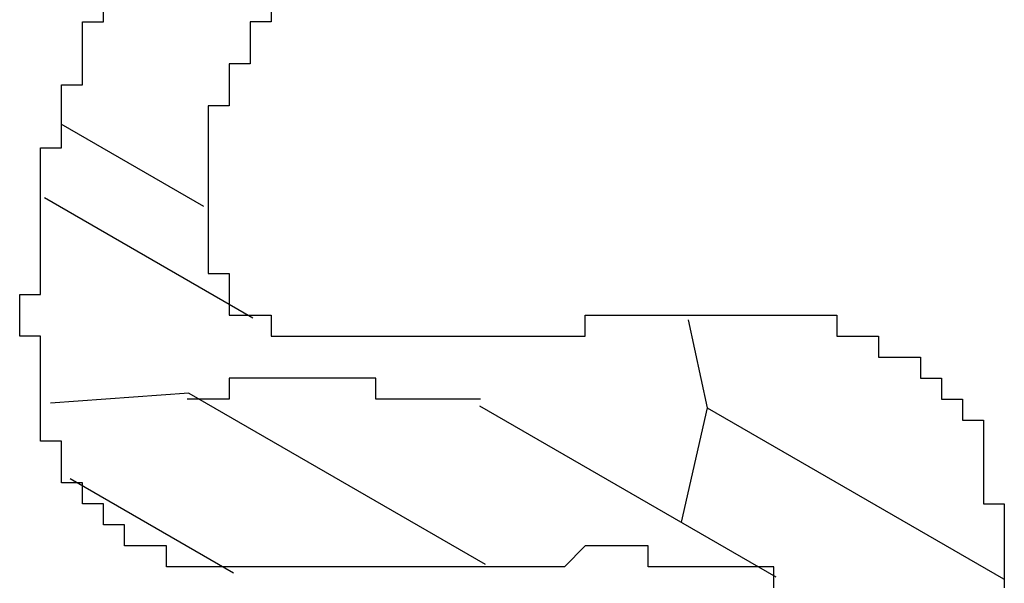
# Model space of a CAD drawing. Extents: x 1222 to 2663, y 507 to 1453.
# Drawn here: x 2336 to 2337, y 1196 to 1196 of the extents above; entities that cross this region are included whole.
import ezdxf

# ---------------------------------------------------------------- set-up
doc = ezdxf.new("R2010")
doc.units = 0
doc.layers.add('KÖRPER', color=7, linetype='CONTINUOUS')

msp = doc.modelspace()

# ---------------------------------------------------------------- linework, layer by layer
at = {"layer": 'KÖRPER'}
for p, q in [((2336.19965, 1195.88143), (2336.2678, 1195.84209)), ((2336.19183, 1195.84627), (2336.2913, 1195.78884)), ((2336.49907, 1195.78779), (2336.50824, 1195.7459)), ((2336.26071, 1195.75289), (2336.19478, 1195.74813)), ((2336.26071, 1195.75289), (2336.40212, 1195.67126)), ((2336.39954, 1195.74683), (2336.54094, 1195.6652)), ((2336.50824, 1195.7459), (2336.49573, 1195.6913)), ((2336.50824, 1195.7459), (2336.64964, 1195.66427)), ((2336.20405, 1195.71219), (2336.28206, 1195.66716))]:
    msp.add_line(p, q, dxfattribs=at)
for points in [[(2336.18, 1195.79, 0), (2336.18, 1195.79, 0), (2336.18, 1195.79, 0), (2336.18, 1195.8, 0), (2336.18, 1195.8, 0), (2336.18, 1195.8, 0), (2336.18, 1195.8, 0), (2336.19, 1195.8, 0), (2336.19, 1195.81, 0), (2336.19, 1195.81, 0), (2336.19, 1195.81, 0), (2336.19, 1195.81, 0), (2336.19, 1195.81, 0), (2336.19, 1195.81, 0), (2336.19, 1195.82, 0), (2336.19, 1195.82, 0), (2336.19, 1195.82, 0), (2336.19, 1195.82, 0), (2336.19, 1195.82, 0), (2336.19, 1195.83, 0), (2336.19, 1195.83, 0), (2336.19, 1195.83, 0), (2336.19, 1195.83, 0), (2336.19, 1195.83, 0), (2336.19, 1195.84, 0), (2336.19, 1195.84, 0), (2336.19, 1195.84, 0), (2336.19, 1195.84, 0), (2336.19, 1195.84, 0), (2336.19, 1195.85, 0), (2336.19, 1195.85, 0), (2336.19, 1195.85, 0), (2336.19, 1195.85, 0), (2336.19, 1195.85, 0), (2336.19, 1195.86, 0), (2336.19, 1195.86, 0), (2336.19, 1195.86, 0), (2336.19, 1195.86, 0), (2336.19, 1195.86, 0), (2336.19, 1195.87, 0), (2336.19, 1195.87, 0), (2336.19, 1195.87, 0), (2336.2, 1195.87, 0), (2336.2, 1195.87, 0), (2336.2, 1195.87, 0), (2336.2, 1195.88, 0), (2336.2, 1195.88, 0), (2336.2, 1195.88, 0), (2336.2, 1195.88, 0), (2336.2, 1195.88, 0), (2336.2, 1195.89, 0), (2336.2, 1195.89, 0), (2336.2, 1195.89, 0), (2336.2, 1195.89, 0), (2336.2, 1195.9, 0), (2336.2, 1195.9, 0), (2336.2, 1195.9, 0), (2336.2, 1195.9, 0), (2336.21, 1195.9, 0), (2336.21, 1195.91, 0), (2336.21, 1195.91, 0), (2336.21, 1195.91, 0), (2336.21, 1195.91, 0), (2336.21, 1195.91, 0), (2336.21, 1195.92, 0), (2336.21, 1195.92, 0), (2336.21, 1195.92, 0), (2336.21, 1195.92, 0), (2336.21, 1195.92, 0), (2336.21, 1195.93, 0), (2336.22, 1195.93, 0), (2336.22, 1195.93, 0), (2336.22, 1195.93, 0), (2336.22, 1195.93, 0), (2336.22, 1195.94, 0)], [(2336.3, 1195.94, 0), (2336.3, 1195.93, 0), (2336.3, 1195.93, 0), (2336.3, 1195.93, 0), (2336.3, 1195.93, 0), (2336.3, 1195.93, 0), (2336.3, 1195.93, 0), (2336.29, 1195.93, 0), (2336.29, 1195.93, 0), (2336.29, 1195.93, 0), (2336.29, 1195.93, 0), (2336.29, 1195.93, 0), (2336.29, 1195.93, 0), (2336.29, 1195.93, 0), (2336.29, 1195.93, 0), (2336.29, 1195.93, 0), (2336.29, 1195.92, 0), (2336.29, 1195.92, 0), (2336.29, 1195.92, 0), (2336.29, 1195.92, 0), (2336.29, 1195.92, 0), (2336.29, 1195.92, 0), (2336.29, 1195.92, 0), (2336.29, 1195.92, 0), (2336.29, 1195.92, 0), (2336.29, 1195.92, 0), (2336.29, 1195.92, 0), (2336.29, 1195.92, 0), (2336.29, 1195.92, 0), (2336.29, 1195.92, 0), (2336.29, 1195.92, 0), (2336.29, 1195.92, 0), (2336.29, 1195.91, 0), (2336.29, 1195.91, 0), (2336.29, 1195.91, 0), (2336.29, 1195.91, 0), (2336.28, 1195.91, 0), (2336.28, 1195.91, 0), (2336.28, 1195.91, 0), (2336.28, 1195.91, 0), (2336.28, 1195.91, 0), (2336.28, 1195.91, 0), (2336.28, 1195.91, 0), (2336.28, 1195.91, 0), (2336.28, 1195.91, 0), (2336.28, 1195.91, 0), (2336.28, 1195.91, 0), (2336.28, 1195.91, 0), (2336.28, 1195.9, 0), (2336.28, 1195.9, 0), (2336.28, 1195.9, 0), (2336.28, 1195.9, 0), (2336.28, 1195.9, 0), (2336.28, 1195.9, 0), (2336.28, 1195.9, 0), (2336.28, 1195.9, 0), (2336.28, 1195.9, 0), (2336.28, 1195.9, 0), (2336.28, 1195.9, 0), (2336.28, 1195.9, 0), (2336.28, 1195.9, 0), (2336.28, 1195.9, 0), (2336.28, 1195.9, 0), (2336.28, 1195.89, 0), (2336.28, 1195.89, 0), (2336.28, 1195.89, 0), (2336.28, 1195.89, 0), (2336.28, 1195.89, 0), (2336.28, 1195.89, 0), (2336.28, 1195.89, 0), (2336.28, 1195.89, 0), (2336.28, 1195.89, 0), (2336.28, 1195.89, 0), (2336.28, 1195.89, 0), (2336.27, 1195.89, 0), (2336.27, 1195.89, 0), (2336.27, 1195.89, 0), (2336.27, 1195.89, 0), (2336.27, 1195.89, 0), (2336.27, 1195.88, 0), (2336.27, 1195.88, 0), (2336.27, 1195.88, 0), (2336.27, 1195.88, 0), (2336.27, 1195.88, 0), (2336.27, 1195.88, 0), (2336.27, 1195.88, 0), (2336.27, 1195.88, 0), (2336.27, 1195.88, 0), (2336.27, 1195.88, 0), (2336.27, 1195.88, 0), (2336.27, 1195.88, 0), (2336.27, 1195.88, 0), (2336.27, 1195.88, 0), (2336.27, 1195.88, 0), (2336.27, 1195.88, 0), (2336.27, 1195.87, 0), (2336.27, 1195.87, 0), (2336.27, 1195.87, 0), (2336.27, 1195.87, 0), (2336.27, 1195.87, 0), (2336.27, 1195.87, 0), (2336.27, 1195.87, 0), (2336.27, 1195.87, 0), (2336.27, 1195.87, 0), (2336.27, 1195.87, 0), (2336.27, 1195.87, 0), (2336.27, 1195.87, 0), (2336.27, 1195.87, 0), (2336.27, 1195.87, 0), (2336.27, 1195.87, 0), (2336.27, 1195.87, 0), (2336.27, 1195.86, 0), (2336.27, 1195.86, 0), (2336.27, 1195.86, 0), (2336.27, 1195.86, 0), (2336.27, 1195.86, 0), (2336.27, 1195.86, 0), (2336.27, 1195.86, 0), (2336.27, 1195.86, 0), (2336.27, 1195.86, 0), (2336.27, 1195.86, 0), (2336.27, 1195.86, 0), (2336.27, 1195.86, 0), (2336.27, 1195.86, 0), (2336.27, 1195.86, 0), (2336.27, 1195.86, 0), (2336.27, 1195.86, 0), (2336.27, 1195.85, 0), (2336.27, 1195.85, 0), (2336.27, 1195.85, 0), (2336.27, 1195.85, 0), (2336.27, 1195.85, 0), (2336.27, 1195.85, 0), (2336.27, 1195.85, 0), (2336.27, 1195.85, 0), (2336.27, 1195.85, 0), (2336.27, 1195.85, 0), (2336.27, 1195.85, 0), (2336.27, 1195.85, 0), (2336.27, 1195.85, 0), (2336.27, 1195.85, 0), (2336.27, 1195.85, 0), (2336.27, 1195.85, 0), (2336.27, 1195.84, 0), (2336.27, 1195.84, 0), (2336.27, 1195.84, 0), (2336.27, 1195.84, 0), (2336.27, 1195.84, 0)], [(2336.27, 1195.84, 0), (2336.27, 1195.84, 0), (2336.27, 1195.84, 0), (2336.27, 1195.84, 0), (2336.27, 1195.84, 0), (2336.27, 1195.84, 0), (2336.27, 1195.84, 0), (2336.27, 1195.84, 0), (2336.27, 1195.84, 0), (2336.27, 1195.84, 0), (2336.27, 1195.84, 0), (2336.27, 1195.83, 0), (2336.27, 1195.83, 0), (2336.27, 1195.83, 0), (2336.27, 1195.83, 0), (2336.27, 1195.83, 0), (2336.27, 1195.83, 0), (2336.27, 1195.83, 0), (2336.27, 1195.83, 0), (2336.27, 1195.83, 0), (2336.27, 1195.83, 0), (2336.27, 1195.83, 0), (2336.27, 1195.83, 0), (2336.27, 1195.83, 0), (2336.27, 1195.83, 0), (2336.27, 1195.83, 0), (2336.27, 1195.83, 0), (2336.27, 1195.82, 0), (2336.27, 1195.82, 0), (2336.27, 1195.82, 0), (2336.27, 1195.82, 0), (2336.27, 1195.82, 0), (2336.27, 1195.82, 0), (2336.27, 1195.82, 0), (2336.27, 1195.82, 0), (2336.27, 1195.82, 0), (2336.27, 1195.82, 0), (2336.27, 1195.82, 0), (2336.27, 1195.82, 0), (2336.27, 1195.82, 0), (2336.27, 1195.82, 0), (2336.27, 1195.82, 0), (2336.27, 1195.82, 0), (2336.27, 1195.81, 0), (2336.27, 1195.81, 0), (2336.27, 1195.81, 0), (2336.27, 1195.81, 0), (2336.27, 1195.81, 0), (2336.27, 1195.81, 0), (2336.27, 1195.81, 0), (2336.27, 1195.81, 0), (2336.27, 1195.81, 0), (2336.27, 1195.81, 0), (2336.27, 1195.81, 0), (2336.27, 1195.81, 0), (2336.27, 1195.81, 0), (2336.27, 1195.81, 0), (2336.27, 1195.81, 0), (2336.27, 1195.81, 0), (2336.27, 1195.81, 0), (2336.28, 1195.81, 0), (2336.28, 1195.81, 0), (2336.28, 1195.8, 0), (2336.28, 1195.8, 0), (2336.28, 1195.8, 0), (2336.28, 1195.8, 0), (2336.28, 1195.8, 0), (2336.28, 1195.8, 0), (2336.28, 1195.8, 0), (2336.28, 1195.8, 0), (2336.28, 1195.8, 0), (2336.28, 1195.8, 0), (2336.28, 1195.8, 0), (2336.28, 1195.8, 0), (2336.28, 1195.8, 0), (2336.28, 1195.8, 0), (2336.28, 1195.8, 0), (2336.28, 1195.8, 0), (2336.28, 1195.8, 0), (2336.28, 1195.8, 0), (2336.28, 1195.8, 0), (2336.28, 1195.8, 0), (2336.28, 1195.8, 0), (2336.28, 1195.8, 0), (2336.28, 1195.8, 0), (2336.28, 1195.8, 0), (2336.28, 1195.8, 0), (2336.28, 1195.79, 0), (2336.28, 1195.79, 0), (2336.28, 1195.79, 0), (2336.28, 1195.79, 0), (2336.29, 1195.79, 0), (2336.29, 1195.79, 0), (2336.29, 1195.79, 0), (2336.29, 1195.79, 0), (2336.29, 1195.79, 0), (2336.29, 1195.79, 0), (2336.29, 1195.79, 0), (2336.29, 1195.79, 0), (2336.29, 1195.79, 0), (2336.29, 1195.79, 0), (2336.29, 1195.79, 0), (2336.29, 1195.79, 0), (2336.29, 1195.79, 0), (2336.29, 1195.79, 0), (2336.29, 1195.79, 0), (2336.29, 1195.79, 0), (2336.29, 1195.79, 0), (2336.29, 1195.79, 0), (2336.29, 1195.79, 0), (2336.29, 1195.79, 0), (2336.29, 1195.79, 0), (2336.29, 1195.79, 0), (2336.29, 1195.79, 0), (2336.29, 1195.79, 0), (2336.29, 1195.79, 0), (2336.3, 1195.79, 0), (2336.3, 1195.79, 0), (2336.3, 1195.79, 0), (2336.3, 1195.79, 0), (2336.3, 1195.79, 0), (2336.3, 1195.79, 0), (2336.3, 1195.79, 0), (2336.3, 1195.79, 0), (2336.3, 1195.79, 0), (2336.3, 1195.78, 0), (2336.3, 1195.78, 0), (2336.3, 1195.78, 0), (2336.3, 1195.78, 0), (2336.3, 1195.78, 0), (2336.3, 1195.78, 0), (2336.3, 1195.78, 0), (2336.3, 1195.78, 0), (2336.3, 1195.78, 0), (2336.3, 1195.78, 0), (2336.3, 1195.78, 0), (2336.3, 1195.78, 0), (2336.31, 1195.78, 0), (2336.31, 1195.78, 0), (2336.31, 1195.78, 0), (2336.31, 1195.78, 0), (2336.31, 1195.78, 0), (2336.31, 1195.78, 0), (2336.31, 1195.78, 0), (2336.31, 1195.78, 0), (2336.31, 1195.78, 0), (2336.31, 1195.78, 0), (2336.31, 1195.78, 0), (2336.31, 1195.78, 0), (2336.31, 1195.78, 0), (2336.31, 1195.78, 0), (2336.31, 1195.78, 0), (2336.31, 1195.78, 0), (2336.31, 1195.78, 0), (2336.31, 1195.78, 0), (2336.31, 1195.78, 0), (2336.31, 1195.78, 0), (2336.31, 1195.78, 0), (2336.32, 1195.78, 0), (2336.32, 1195.78, 0), (2336.32, 1195.78, 0), (2336.32, 1195.78, 0), (2336.32, 1195.78, 0), (2336.32, 1195.78, 0), (2336.32, 1195.78, 0), (2336.32, 1195.78, 0), (2336.32, 1195.78, 0), (2336.32, 1195.78, 0), (2336.32, 1195.78, 0), (2336.32, 1195.78, 0), (2336.32, 1195.78, 0), (2336.32, 1195.78, 0), (2336.32, 1195.78, 0), (2336.32, 1195.78, 0), (2336.32, 1195.78, 0), (2336.32, 1195.78, 0), (2336.32, 1195.78, 0), (2336.33, 1195.78, 0), (2336.33, 1195.78, 0), (2336.33, 1195.78, 0), (2336.33, 1195.78, 0), (2336.33, 1195.78, 0), (2336.33, 1195.78, 0), (2336.33, 1195.78, 0), (2336.33, 1195.78, 0), (2336.33, 1195.78, 0), (2336.33, 1195.78, 0), (2336.33, 1195.78, 0), (2336.33, 1195.78, 0), (2336.33, 1195.78, 0), (2336.33, 1195.78, 0), (2336.33, 1195.78, 0)], [(2336.28, 1195.67, 0), (2336.28, 1195.67, 0), (2336.28, 1195.67, 0), (2336.28, 1195.67, 0), (2336.28, 1195.67, 0), (2336.28, 1195.67, 0), (2336.28, 1195.67, 0), (2336.27, 1195.67, 0), (2336.27, 1195.67, 0), (2336.27, 1195.67, 0), (2336.27, 1195.67, 0), (2336.27, 1195.67, 0), (2336.27, 1195.67, 0), (2336.27, 1195.67, 0), (2336.27, 1195.67, 0), (2336.27, 1195.67, 0), (2336.27, 1195.67, 0), (2336.26, 1195.67, 0), (2336.26, 1195.67, 0), (2336.26, 1195.67, 0), (2336.26, 1195.67, 0), (2336.26, 1195.67, 0), (2336.26, 1195.67, 0), (2336.26, 1195.67, 0), (2336.26, 1195.67, 0), (2336.26, 1195.67, 0), (2336.26, 1195.67, 0), (2336.25, 1195.67, 0), (2336.25, 1195.68, 0), (2336.25, 1195.68, 0), (2336.25, 1195.68, 0), (2336.25, 1195.68, 0), (2336.25, 1195.68, 0), (2336.25, 1195.68, 0), (2336.25, 1195.68, 0), (2336.25, 1195.68, 0), (2336.25, 1195.68, 0), (2336.25, 1195.68, 0), (2336.24, 1195.68, 0), (2336.24, 1195.68, 0), (2336.24, 1195.68, 0), (2336.24, 1195.68, 0), (2336.24, 1195.68, 0), (2336.24, 1195.68, 0), (2336.24, 1195.68, 0), (2336.24, 1195.68, 0), (2336.24, 1195.68, 0), (2336.24, 1195.68, 0), (2336.24, 1195.68, 0), (2336.23, 1195.68, 0), (2336.23, 1195.68, 0), (2336.23, 1195.68, 0), (2336.23, 1195.68, 0), (2336.23, 1195.68, 0), (2336.23, 1195.69, 0), (2336.23, 1195.69, 0), (2336.23, 1195.69, 0), (2336.23, 1195.69, 0), (2336.23, 1195.69, 0), (2336.23, 1195.69, 0), (2336.23, 1195.69, 0), (2336.22, 1195.69, 0), (2336.22, 1195.69, 0), (2336.22, 1195.69, 0), (2336.22, 1195.69, 0), (2336.22, 1195.69, 0), (2336.22, 1195.69, 0), (2336.22, 1195.69, 0), (2336.22, 1195.69, 0), (2336.22, 1195.69, 0), (2336.22, 1195.69, 0), (2336.22, 1195.69, 0), (2336.22, 1195.7, 0), (2336.22, 1195.7, 0), (2336.21, 1195.7, 0), (2336.21, 1195.7, 0), (2336.21, 1195.7, 0), (2336.21, 1195.7, 0), (2336.21, 1195.7, 0), (2336.21, 1195.7, 0), (2336.21, 1195.7, 0), (2336.21, 1195.7, 0), (2336.21, 1195.7, 0), (2336.21, 1195.7, 0), (2336.21, 1195.7, 0), (2336.21, 1195.7, 0), (2336.21, 1195.71, 0), (2336.21, 1195.71, 0), (2336.21, 1195.71, 0), (2336.21, 1195.71, 0), (2336.2, 1195.71, 0), (2336.2, 1195.71, 0), (2336.2, 1195.71, 0), (2336.2, 1195.71, 0), (2336.2, 1195.71, 0), (2336.2, 1195.71, 0), (2336.2, 1195.71, 0), (2336.2, 1195.72, 0), (2336.2, 1195.72, 0), (2336.2, 1195.72, 0), (2336.2, 1195.72, 0), (2336.2, 1195.72, 0), (2336.2, 1195.72, 0), (2336.2, 1195.72, 0), (2336.2, 1195.72, 0), (2336.2, 1195.72, 0), (2336.2, 1195.72, 0), (2336.2, 1195.73, 0), (2336.2, 1195.73, 0), (2336.2, 1195.73, 0), (2336.2, 1195.73, 0), (2336.2, 1195.73, 0), (2336.19, 1195.73, 0), (2336.19, 1195.73, 0), (2336.19, 1195.73, 0), (2336.19, 1195.73, 0), (2336.19, 1195.74, 0), (2336.19, 1195.74, 0), (2336.19, 1195.74, 0), (2336.19, 1195.74, 0), (2336.19, 1195.74, 0), (2336.19, 1195.74, 0), (2336.19, 1195.74, 0), (2336.19, 1195.74, 0), (2336.19, 1195.74, 0), (2336.19, 1195.75, 0), (2336.19, 1195.75, 0), (2336.19, 1195.75, 0), (2336.19, 1195.75, 0), (2336.19, 1195.75, 0), (2336.19, 1195.75, 0), (2336.19, 1195.75, 0), (2336.19, 1195.75, 0), (2336.19, 1195.76, 0), (2336.19, 1195.76, 0), (2336.19, 1195.76, 0), (2336.19, 1195.76, 0), (2336.19, 1195.76, 0), (2336.19, 1195.76, 0), (2336.19, 1195.76, 0), (2336.19, 1195.76, 0), (2336.19, 1195.77, 0), (2336.19, 1195.77, 0), (2336.19, 1195.77, 0), (2336.19, 1195.77, 0), (2336.19, 1195.77, 0), (2336.19, 1195.77, 0), (2336.19, 1195.77, 0), (2336.19, 1195.78, 0), (2336.19, 1195.78, 0), (2336.19, 1195.78, 0), (2336.19, 1195.78, 0), (2336.19, 1195.78, 0), (2336.19, 1195.78, 0), (2336.18, 1195.78, 0), (2336.18, 1195.78, 0), (2336.18, 1195.79, 0), (2336.18, 1195.79, 0), (2336.18, 1195.79, 0), (2336.18, 1195.79, 0)], [(2336.33, 1195.78, 0), (2336.33, 1195.78, 0), (2336.33, 1195.78, 0), (2336.33, 1195.78, 0), (2336.34, 1195.78, 0), (2336.34, 1195.78, 0), (2336.34, 1195.78, 0), (2336.34, 1195.78, 0), (2336.34, 1195.78, 0), (2336.34, 1195.78, 0), (2336.34, 1195.78, 0), (2336.34, 1195.78, 0), (2336.34, 1195.78, 0), (2336.34, 1195.78, 0), (2336.34, 1195.78, 0), (2336.34, 1195.78, 0), (2336.34, 1195.78, 0), (2336.35, 1195.78, 0), (2336.35, 1195.78, 0), (2336.35, 1195.78, 0), (2336.35, 1195.78, 0), (2336.35, 1195.78, 0), (2336.35, 1195.78, 0), (2336.35, 1195.78, 0), (2336.35, 1195.78, 0), (2336.35, 1195.78, 0), (2336.35, 1195.78, 0), (2336.35, 1195.78, 0), (2336.35, 1195.78, 0), (2336.36, 1195.78, 0), (2336.36, 1195.78, 0), (2336.36, 1195.78, 0), (2336.36, 1195.78, 0), (2336.36, 1195.78, 0), (2336.36, 1195.78, 0), (2336.36, 1195.78, 0), (2336.36, 1195.78, 0), (2336.36, 1195.78, 0), (2336.36, 1195.78, 0), (2336.36, 1195.78, 0), (2336.36, 1195.78, 0), (2336.36, 1195.78, 0), (2336.37, 1195.78, 0), (2336.37, 1195.78, 0), (2336.37, 1195.78, 0), (2336.37, 1195.78, 0), (2336.37, 1195.78, 0), (2336.37, 1195.78, 0), (2336.37, 1195.78, 0), (2336.37, 1195.78, 0), (2336.37, 1195.78, 0), (2336.37, 1195.78, 0), (2336.37, 1195.78, 0), (2336.37, 1195.78, 0), (2336.37, 1195.78, 0), (2336.38, 1195.78, 0), (2336.38, 1195.78, 0), (2336.38, 1195.78, 0), (2336.38, 1195.78, 0), (2336.38, 1195.78, 0), (2336.38, 1195.78, 0), (2336.38, 1195.78, 0), (2336.38, 1195.78, 0), (2336.38, 1195.78, 0), (2336.38, 1195.78, 0), (2336.38, 1195.78, 0), (2336.38, 1195.78, 0), (2336.38, 1195.78, 0), (2336.39, 1195.78, 0), (2336.39, 1195.78, 0), (2336.39, 1195.78, 0), (2336.39, 1195.78, 0), (2336.39, 1195.78, 0), (2336.39, 1195.78, 0), (2336.39, 1195.78, 0), (2336.39, 1195.78, 0), (2336.39, 1195.78, 0), (2336.39, 1195.78, 0), (2336.39, 1195.78, 0), (2336.39, 1195.78, 0), (2336.39, 1195.78, 0), (2336.4, 1195.78, 0), (2336.4, 1195.78, 0), (2336.4, 1195.78, 0), (2336.4, 1195.78, 0), (2336.4, 1195.78, 0), (2336.4, 1195.78, 0), (2336.4, 1195.78, 0), (2336.4, 1195.78, 0), (2336.4, 1195.78, 0), (2336.4, 1195.78, 0), (2336.4, 1195.78, 0), (2336.4, 1195.78, 0), (2336.4, 1195.78, 0), (2336.41, 1195.78, 0), (2336.41, 1195.78, 0), (2336.41, 1195.78, 0), (2336.41, 1195.78, 0), (2336.41, 1195.78, 0), (2336.41, 1195.78, 0), (2336.41, 1195.78, 0), (2336.41, 1195.78, 0), (2336.41, 1195.78, 0), (2336.41, 1195.78, 0), (2336.41, 1195.78, 0), (2336.41, 1195.78, 0), (2336.41, 1195.78, 0), (2336.42, 1195.78, 0), (2336.42, 1195.78, 0), (2336.42, 1195.78, 0), (2336.42, 1195.78, 0), (2336.42, 1195.78, 0), (2336.42, 1195.78, 0), (2336.42, 1195.78, 0), (2336.42, 1195.78, 0), (2336.42, 1195.78, 0), (2336.42, 1195.78, 0), (2336.42, 1195.78, 0), (2336.42, 1195.78, 0), (2336.43, 1195.78, 0), (2336.43, 1195.78, 0), (2336.43, 1195.78, 0), (2336.43, 1195.78, 0), (2336.43, 1195.78, 0), (2336.43, 1195.78, 0), (2336.43, 1195.78, 0), (2336.43, 1195.78, 0), (2336.43, 1195.78, 0), (2336.43, 1195.78, 0), (2336.43, 1195.78, 0), (2336.43, 1195.78, 0), (2336.43, 1195.78, 0), (2336.44, 1195.78, 0), (2336.44, 1195.78, 0), (2336.44, 1195.78, 0), (2336.44, 1195.78, 0), (2336.44, 1195.78, 0), (2336.44, 1195.78, 0), (2336.44, 1195.78, 0), (2336.44, 1195.78, 0), (2336.44, 1195.78, 0), (2336.44, 1195.78, 0), (2336.44, 1195.78, 0), (2336.44, 1195.78, 0), (2336.44, 1195.78, 0), (2336.45, 1195.78, 0), (2336.45, 1195.78, 0), (2336.45, 1195.78, 0), (2336.45, 1195.78, 0), (2336.45, 1195.78, 0), (2336.45, 1195.79, 0), (2336.45, 1195.79, 0), (2336.45, 1195.79, 0), (2336.45, 1195.79, 0), (2336.45, 1195.79, 0), (2336.45, 1195.79, 0), (2336.45, 1195.79, 0), (2336.46, 1195.79, 0), (2336.46, 1195.79, 0), (2336.46, 1195.79, 0)], [(2336.46, 1195.79, 0), (2336.46, 1195.79, 0), (2336.46, 1195.79, 0), (2336.46, 1195.79, 0), (2336.46, 1195.79, 0), (2336.46, 1195.79, 0), (2336.46, 1195.79, 0), (2336.46, 1195.79, 0), (2336.46, 1195.79, 0), (2336.46, 1195.79, 0), (2336.46, 1195.79, 0), (2336.46, 1195.79, 0), (2336.47, 1195.79, 0), (2336.47, 1195.79, 0), (2336.47, 1195.79, 0), (2336.47, 1195.79, 0), (2336.47, 1195.79, 0), (2336.47, 1195.79, 0), (2336.47, 1195.79, 0), (2336.47, 1195.79, 0), (2336.47, 1195.79, 0), (2336.47, 1195.79, 0), (2336.47, 1195.79, 0), (2336.47, 1195.79, 0), (2336.47, 1195.79, 0), (2336.47, 1195.79, 0), (2336.48, 1195.79, 0), (2336.48, 1195.79, 0), (2336.48, 1195.79, 0), (2336.48, 1195.79, 0), (2336.48, 1195.79, 0), (2336.48, 1195.79, 0), (2336.48, 1195.79, 0), (2336.48, 1195.79, 0), (2336.48, 1195.79, 0), (2336.48, 1195.79, 0), (2336.48, 1195.79, 0), (2336.48, 1195.79, 0), (2336.48, 1195.79, 0), (2336.48, 1195.79, 0), (2336.48, 1195.79, 0), (2336.49, 1195.79, 0), (2336.49, 1195.79, 0), (2336.49, 1195.79, 0), (2336.49, 1195.79, 0), (2336.49, 1195.79, 0), (2336.49, 1195.79, 0), (2336.49, 1195.79, 0), (2336.49, 1195.79, 0), (2336.49, 1195.79, 0), (2336.49, 1195.79, 0), (2336.49, 1195.79, 0), (2336.49, 1195.79, 0), (2336.49, 1195.79, 0), (2336.49, 1195.79, 0), (2336.5, 1195.79, 0), (2336.5, 1195.79, 0), (2336.5, 1195.79, 0), (2336.5, 1195.79, 0), (2336.5, 1195.79, 0), (2336.5, 1195.79, 0), (2336.5, 1195.79, 0), (2336.5, 1195.79, 0), (2336.5, 1195.79, 0), (2336.5, 1195.79, 0), (2336.5, 1195.79, 0), (2336.5, 1195.79, 0), (2336.5, 1195.79, 0), (2336.5, 1195.79, 0), (2336.51, 1195.79, 0), (2336.51, 1195.79, 0), (2336.51, 1195.79, 0), (2336.51, 1195.79, 0), (2336.51, 1195.79, 0), (2336.51, 1195.79, 0), (2336.51, 1195.79, 0), (2336.51, 1195.79, 0), (2336.51, 1195.79, 0), (2336.51, 1195.79, 0), (2336.51, 1195.79, 0), (2336.51, 1195.79, 0), (2336.51, 1195.79, 0), (2336.51, 1195.79, 0), (2336.51, 1195.79, 0), (2336.52, 1195.79, 0), (2336.52, 1195.79, 0), (2336.52, 1195.79, 0), (2336.52, 1195.79, 0), (2336.52, 1195.79, 0), (2336.52, 1195.79, 0), (2336.52, 1195.79, 0), (2336.52, 1195.79, 0), (2336.52, 1195.79, 0), (2336.52, 1195.79, 0), (2336.52, 1195.79, 0), (2336.52, 1195.79, 0), (2336.52, 1195.79, 0), (2336.52, 1195.79, 0), (2336.53, 1195.79, 0), (2336.53, 1195.79, 0), (2336.53, 1195.79, 0), (2336.53, 1195.79, 0), (2336.53, 1195.79, 0), (2336.53, 1195.79, 0), (2336.53, 1195.79, 0), (2336.53, 1195.79, 0), (2336.53, 1195.79, 0), (2336.53, 1195.79, 0), (2336.53, 1195.79, 0), (2336.53, 1195.79, 0), (2336.53, 1195.79, 0), (2336.53, 1195.79, 0), (2336.53, 1195.79, 0), (2336.54, 1195.79, 0), (2336.54, 1195.79, 0), (2336.54, 1195.79, 0), (2336.54, 1195.79, 0), (2336.54, 1195.79, 0), (2336.54, 1195.79, 0), (2336.54, 1195.79, 0), (2336.54, 1195.79, 0), (2336.54, 1195.79, 0), (2336.54, 1195.79, 0), (2336.54, 1195.79, 0), (2336.54, 1195.79, 0), (2336.54, 1195.79, 0), (2336.54, 1195.79, 0), (2336.54, 1195.79, 0), (2336.55, 1195.79, 0), (2336.55, 1195.79, 0), (2336.55, 1195.79, 0), (2336.55, 1195.79, 0), (2336.55, 1195.79, 0), (2336.55, 1195.79, 0), (2336.55, 1195.79, 0), (2336.55, 1195.79, 0), (2336.55, 1195.79, 0), (2336.55, 1195.79, 0), (2336.55, 1195.79, 0), (2336.55, 1195.79, 0), (2336.55, 1195.79, 0), (2336.55, 1195.79, 0), (2336.55, 1195.79, 0), (2336.56, 1195.79, 0), (2336.56, 1195.79, 0), (2336.56, 1195.79, 0), (2336.56, 1195.79, 0), (2336.56, 1195.79, 0), (2336.56, 1195.79, 0), (2336.56, 1195.79, 0), (2336.56, 1195.79, 0), (2336.56, 1195.79, 0), (2336.56, 1195.79, 0), (2336.56, 1195.79, 0), (2336.56, 1195.79, 0), (2336.56, 1195.79, 0), (2336.56, 1195.79, 0), (2336.56, 1195.79, 0), (2336.57, 1195.79, 0), (2336.57, 1195.79, 0)], [(2336.57, 1195.79, 0), (2336.57, 1195.79, 0), (2336.57, 1195.79, 0), (2336.57, 1195.79, 0), (2336.57, 1195.79, 0), (2336.57, 1195.78, 0), (2336.57, 1195.78, 0), (2336.57, 1195.78, 0), (2336.57, 1195.78, 0), (2336.57, 1195.78, 0), (2336.58, 1195.78, 0), (2336.58, 1195.78, 0), (2336.58, 1195.78, 0), (2336.58, 1195.78, 0), (2336.58, 1195.78, 0), (2336.58, 1195.78, 0), (2336.58, 1195.78, 0), (2336.58, 1195.78, 0), (2336.58, 1195.78, 0), (2336.58, 1195.78, 0), (2336.58, 1195.78, 0), (2336.58, 1195.78, 0), (2336.59, 1195.78, 0), (2336.59, 1195.78, 0), (2336.59, 1195.78, 0), (2336.59, 1195.78, 0), (2336.59, 1195.78, 0), (2336.59, 1195.78, 0), (2336.59, 1195.78, 0), (2336.59, 1195.78, 0), (2336.59, 1195.78, 0), (2336.59, 1195.78, 0), (2336.59, 1195.77, 0), (2336.59, 1195.77, 0), (2336.6, 1195.77, 0), (2336.6, 1195.77, 0), (2336.6, 1195.77, 0), (2336.6, 1195.77, 0), (2336.6, 1195.77, 0), (2336.6, 1195.77, 0), (2336.6, 1195.77, 0), (2336.6, 1195.77, 0), (2336.6, 1195.77, 0), (2336.6, 1195.77, 0), (2336.6, 1195.77, 0), (2336.6, 1195.77, 0), (2336.61, 1195.77, 0), (2336.61, 1195.77, 0), (2336.61, 1195.77, 0), (2336.61, 1195.77, 0), (2336.61, 1195.77, 0), (2336.61, 1195.77, 0), (2336.61, 1195.77, 0), (2336.61, 1195.77, 0), (2336.61, 1195.76, 0), (2336.61, 1195.76, 0), (2336.61, 1195.76, 0), (2336.61, 1195.76, 0), (2336.61, 1195.76, 0), (2336.62, 1195.76, 0), (2336.62, 1195.76, 0), (2336.62, 1195.76, 0), (2336.62, 1195.76, 0), (2336.62, 1195.76, 0), (2336.62, 1195.76, 0), (2336.62, 1195.76, 0), (2336.62, 1195.76, 0), (2336.62, 1195.76, 0), (2336.62, 1195.76, 0), (2336.62, 1195.76, 0), (2336.62, 1195.76, 0), (2336.62, 1195.75, 0), (2336.62, 1195.75, 0), (2336.62, 1195.75, 0), (2336.62, 1195.75, 0), (2336.63, 1195.75, 0), (2336.63, 1195.75, 0), (2336.63, 1195.75, 0), (2336.63, 1195.75, 0), (2336.63, 1195.75, 0), (2336.63, 1195.75, 0), (2336.63, 1195.75, 0), (2336.63, 1195.75, 0), (2336.63, 1195.75, 0), (2336.63, 1195.75, 0), (2336.63, 1195.74, 0), (2336.63, 1195.74, 0), (2336.63, 1195.74, 0), (2336.63, 1195.74, 0), (2336.63, 1195.74, 0), (2336.63, 1195.74, 0), (2336.63, 1195.74, 0), (2336.63, 1195.74, 0), (2336.63, 1195.74, 0), (2336.63, 1195.74, 0), (2336.64, 1195.74, 0), (2336.64, 1195.74, 0), (2336.64, 1195.73, 0), (2336.64, 1195.73, 0), (2336.64, 1195.73, 0), (2336.64, 1195.73, 0), (2336.64, 1195.73, 0), (2336.64, 1195.73, 0), (2336.64, 1195.73, 0), (2336.64, 1195.73, 0), (2336.64, 1195.73, 0), (2336.64, 1195.73, 0), (2336.64, 1195.72, 0), (2336.64, 1195.72, 0), (2336.64, 1195.72, 0), (2336.64, 1195.72, 0), (2336.64, 1195.72, 0), (2336.64, 1195.72, 0), (2336.64, 1195.72, 0), (2336.64, 1195.72, 0), (2336.64, 1195.72, 0), (2336.64, 1195.72, 0), (2336.64, 1195.71, 0), (2336.64, 1195.71, 0), (2336.64, 1195.71, 0), (2336.64, 1195.71, 0), (2336.64, 1195.71, 0), (2336.64, 1195.71, 0), (2336.64, 1195.71, 0), (2336.64, 1195.71, 0), (2336.64, 1195.71, 0), (2336.64, 1195.7, 0), (2336.64, 1195.7, 0), (2336.64, 1195.7, 0), (2336.65, 1195.7, 0), (2336.65, 1195.7, 0), (2336.65, 1195.7, 0), (2336.65, 1195.7, 0), (2336.65, 1195.7, 0), (2336.65, 1195.69, 0), (2336.65, 1195.69, 0), (2336.65, 1195.69, 0), (2336.65, 1195.69, 0), (2336.65, 1195.69, 0), (2336.65, 1195.69, 0), (2336.65, 1195.69, 0), (2336.65, 1195.69, 0), (2336.65, 1195.69, 0), (2336.65, 1195.68, 0), (2336.65, 1195.68, 0), (2336.65, 1195.68, 0), (2336.65, 1195.68, 0), (2336.65, 1195.68, 0), (2336.65, 1195.68, 0), (2336.65, 1195.68, 0), (2336.65, 1195.68, 0), (2336.65, 1195.67, 0), (2336.65, 1195.67, 0), (2336.65, 1195.67, 0), (2336.65, 1195.67, 0), (2336.65, 1195.67, 0), (2336.65, 1195.67, 0), (2336.65, 1195.67, 0), (2336.65, 1195.67, 0), (2336.65, 1195.66, 0)], [(2336.4, 1195.75, 0), (2336.4, 1195.75, 0), (2336.4, 1195.75, 0), (2336.4, 1195.75, 0), (2336.4, 1195.75, 0), (2336.4, 1195.75, 0), (2336.39, 1195.75, 0), (2336.39, 1195.75, 0), (2336.39, 1195.75, 0), (2336.39, 1195.75, 0), (2336.39, 1195.75, 0), (2336.39, 1195.75, 0), (2336.39, 1195.75, 0), (2336.39, 1195.75, 0), (2336.39, 1195.75, 0), (2336.39, 1195.75, 0), (2336.39, 1195.75, 0), (2336.39, 1195.75, 0), (2336.38, 1195.75, 0), (2336.38, 1195.75, 0), (2336.38, 1195.75, 0), (2336.38, 1195.75, 0), (2336.38, 1195.75, 0), (2336.38, 1195.75, 0), (2336.38, 1195.75, 0), (2336.38, 1195.75, 0), (2336.38, 1195.75, 0), (2336.38, 1195.75, 0), (2336.38, 1195.75, 0), (2336.38, 1195.75, 0), (2336.37, 1195.75, 0), (2336.37, 1195.75, 0), (2336.37, 1195.75, 0), (2336.37, 1195.75, 0), (2336.37, 1195.75, 0), (2336.37, 1195.75, 0), (2336.37, 1195.75, 0), (2336.37, 1195.75, 0), (2336.37, 1195.75, 0), (2336.37, 1195.75, 0), (2336.37, 1195.75, 0), (2336.37, 1195.75, 0), (2336.36, 1195.75, 0), (2336.36, 1195.75, 0), (2336.36, 1195.75, 0), (2336.36, 1195.75, 0), (2336.36, 1195.75, 0), (2336.36, 1195.75, 0), (2336.36, 1195.75, 0), (2336.36, 1195.75, 0), (2336.36, 1195.75, 0), (2336.36, 1195.75, 0), (2336.36, 1195.75, 0), (2336.36, 1195.75, 0), (2336.35, 1195.75, 0), (2336.35, 1195.75, 0), (2336.35, 1195.75, 0), (2336.35, 1195.75, 0), (2336.35, 1195.76, 0), (2336.35, 1195.76, 0), (2336.35, 1195.76, 0), (2336.35, 1195.76, 0), (2336.35, 1195.76, 0), (2336.35, 1195.76, 0), (2336.35, 1195.76, 0), (2336.35, 1195.76, 0), (2336.34, 1195.76, 0), (2336.34, 1195.76, 0), (2336.34, 1195.76, 0), (2336.34, 1195.76, 0), (2336.34, 1195.76, 0), (2336.34, 1195.76, 0), (2336.34, 1195.76, 0), (2336.34, 1195.76, 0), (2336.34, 1195.76, 0), (2336.34, 1195.76, 0), (2336.34, 1195.76, 0), (2336.33, 1195.76, 0), (2336.33, 1195.76, 0), (2336.33, 1195.76, 0), (2336.33, 1195.76, 0), (2336.33, 1195.76, 0), (2336.33, 1195.76, 0), (2336.33, 1195.76, 0), (2336.33, 1195.76, 0), (2336.33, 1195.76, 0), (2336.33, 1195.76, 0), (2336.33, 1195.76, 0), (2336.33, 1195.76, 0), (2336.32, 1195.76, 0), (2336.32, 1195.76, 0), (2336.32, 1195.76, 0), (2336.32, 1195.76, 0), (2336.32, 1195.76, 0), (2336.32, 1195.76, 0), (2336.32, 1195.76, 0), (2336.32, 1195.76, 0), (2336.32, 1195.76, 0), (2336.32, 1195.76, 0), (2336.32, 1195.76, 0), (2336.31, 1195.76, 0), (2336.31, 1195.76, 0), (2336.31, 1195.76, 0), (2336.31, 1195.76, 0), (2336.31, 1195.76, 0), (2336.31, 1195.76, 0), (2336.31, 1195.76, 0), (2336.31, 1195.76, 0), (2336.31, 1195.76, 0), (2336.31, 1195.76, 0), (2336.31, 1195.76, 0), (2336.3, 1195.76, 0), (2336.3, 1195.76, 0), (2336.3, 1195.76, 0), (2336.3, 1195.76, 0), (2336.3, 1195.76, 0), (2336.3, 1195.76, 0), (2336.3, 1195.76, 0), (2336.3, 1195.76, 0), (2336.3, 1195.76, 0), (2336.3, 1195.76, 0), (2336.3, 1195.76, 0), (2336.29, 1195.76, 0), (2336.29, 1195.76, 0), (2336.29, 1195.76, 0), (2336.29, 1195.76, 0), (2336.29, 1195.76, 0), (2336.29, 1195.76, 0), (2336.29, 1195.76, 0), (2336.29, 1195.76, 0), (2336.29, 1195.76, 0), (2336.29, 1195.76, 0), (2336.29, 1195.76, 0), (2336.28, 1195.76, 0), (2336.28, 1195.76, 0), (2336.28, 1195.76, 0), (2336.28, 1195.76, 0), (2336.28, 1195.75, 0), (2336.28, 1195.75, 0), (2336.28, 1195.75, 0), (2336.28, 1195.75, 0), (2336.28, 1195.75, 0), (2336.28, 1195.75, 0), (2336.28, 1195.75, 0), (2336.27, 1195.75, 0), (2336.27, 1195.75, 0), (2336.27, 1195.75, 0), (2336.27, 1195.75, 0), (2336.27, 1195.75, 0), (2336.27, 1195.75, 0), (2336.27, 1195.75, 0), (2336.27, 1195.75, 0), (2336.27, 1195.75, 0), (2336.27, 1195.75, 0), (2336.27, 1195.75, 0), (2336.26, 1195.75, 0), (2336.26, 1195.75, 0), (2336.26, 1195.75, 0), (2336.26, 1195.75, 0), (2336.26, 1195.75, 0)], [(2336.54, 1195.67, 0), (2336.54, 1195.67, 0), (2336.54, 1195.67, 0), (2336.54, 1195.67, 0), (2336.54, 1195.67, 0), (2336.54, 1195.67, 0), (2336.54, 1195.67, 0), (2336.54, 1195.67, 0), (2336.53, 1195.67, 0), (2336.53, 1195.67, 0), (2336.53, 1195.67, 0), (2336.53, 1195.67, 0), (2336.53, 1195.67, 0), (2336.53, 1195.67, 0), (2336.53, 1195.67, 0), (2336.53, 1195.67, 0), (2336.53, 1195.67, 0), (2336.53, 1195.67, 0), (2336.53, 1195.67, 0), (2336.53, 1195.67, 0), (2336.52, 1195.67, 0), (2336.52, 1195.67, 0), (2336.52, 1195.67, 0), (2336.52, 1195.67, 0), (2336.52, 1195.67, 0), (2336.52, 1195.67, 0), (2336.52, 1195.67, 0), (2336.52, 1195.67, 0), (2336.52, 1195.67, 0), (2336.52, 1195.67, 0), (2336.52, 1195.67, 0), (2336.52, 1195.67, 0), (2336.51, 1195.67, 0), (2336.51, 1195.67, 0), (2336.51, 1195.67, 0), (2336.51, 1195.67, 0), (2336.51, 1195.67, 0), (2336.51, 1195.67, 0), (2336.51, 1195.67, 0), (2336.51, 1195.67, 0), (2336.51, 1195.67, 0), (2336.51, 1195.67, 0), (2336.51, 1195.67, 0), (2336.51, 1195.67, 0), (2336.5, 1195.67, 0), (2336.5, 1195.67, 0), (2336.5, 1195.67, 0), (2336.5, 1195.67, 0), (2336.5, 1195.67, 0), (2336.5, 1195.67, 0), (2336.5, 1195.67, 0), (2336.5, 1195.67, 0), (2336.5, 1195.67, 0), (2336.5, 1195.67, 0), (2336.5, 1195.67, 0), (2336.5, 1195.67, 0), (2336.49, 1195.67, 0), (2336.49, 1195.67, 0), (2336.49, 1195.67, 0), (2336.49, 1195.67, 0), (2336.49, 1195.67, 0), (2336.49, 1195.67, 0), (2336.49, 1195.67, 0), (2336.49, 1195.67, 0), (2336.49, 1195.67, 0), (2336.49, 1195.67, 0), (2336.49, 1195.67, 0), (2336.48, 1195.67, 0), (2336.48, 1195.67, 0), (2336.48, 1195.67, 0), (2336.48, 1195.67, 0), (2336.48, 1195.67, 0), (2336.48, 1195.67, 0), (2336.48, 1195.67, 0), (2336.48, 1195.67, 0), (2336.48, 1195.67, 0), (2336.48, 1195.67, 0), (2336.48, 1195.67, 0), (2336.48, 1195.68, 0), (2336.47, 1195.68, 0), (2336.47, 1195.68, 0), (2336.47, 1195.68, 0), (2336.47, 1195.68, 0), (2336.47, 1195.68, 0), (2336.47, 1195.68, 0), (2336.47, 1195.68, 0), (2336.47, 1195.68, 0), (2336.47, 1195.68, 0), (2336.47, 1195.68, 0), (2336.47, 1195.68, 0), (2336.46, 1195.68, 0), (2336.46, 1195.68, 0), (2336.46, 1195.68, 0), (2336.46, 1195.68, 0), (2336.46, 1195.68, 0), (2336.46, 1195.68, 0), (2336.46, 1195.68, 0), (2336.46, 1195.68, 0), (2336.46, 1195.68, 0), (2336.46, 1195.68, 0), (2336.46, 1195.68, 0), (2336.46, 1195.68, 0), (2336.45, 1195.68, 0), (2336.45, 1195.68, 0), (2336.45, 1195.68, 0), (2336.45, 1195.68, 0), (2336.45, 1195.68, 0), (2336.45, 1195.68, 0), (2336.45, 1195.68, 0), (2336.45, 1195.68, 0), (2336.45, 1195.68, 0), (2336.45, 1195.68, 0), (2336.45, 1195.68, 0), (2336.44, 1195.67, 0), (2336.44, 1195.67, 0), (2336.44, 1195.67, 0), (2336.44, 1195.67, 0), (2336.44, 1195.67, 0), (2336.44, 1195.67, 0), (2336.44, 1195.67, 0), (2336.44, 1195.67, 0), (2336.44, 1195.67, 0), (2336.44, 1195.67, 0), (2336.44, 1195.67, 0), (2336.43, 1195.67, 0), (2336.43, 1195.67, 0), (2336.43, 1195.67, 0), (2336.43, 1195.67, 0), (2336.43, 1195.67, 0), (2336.43, 1195.67, 0), (2336.43, 1195.67, 0), (2336.43, 1195.67, 0), (2336.43, 1195.67, 0), (2336.43, 1195.67, 0), (2336.43, 1195.67, 0), (2336.42, 1195.67, 0), (2336.42, 1195.67, 0), (2336.42, 1195.67, 0), (2336.42, 1195.67, 0), (2336.42, 1195.67, 0), (2336.42, 1195.67, 0), (2336.42, 1195.67, 0), (2336.42, 1195.67, 0), (2336.42, 1195.67, 0), (2336.42, 1195.67, 0), (2336.42, 1195.67, 0), (2336.41, 1195.67, 0), (2336.41, 1195.67, 0), (2336.41, 1195.67, 0), (2336.41, 1195.67, 0), (2336.41, 1195.67, 0), (2336.41, 1195.67, 0), (2336.41, 1195.67, 0), (2336.41, 1195.67, 0), (2336.41, 1195.67, 0), (2336.41, 1195.67, 0), (2336.4, 1195.67, 0), (2336.4, 1195.67, 0), (2336.4, 1195.67, 0), (2336.4, 1195.67, 0)], [(2336.4, 1195.67, 0), (2336.4, 1195.67, 0), (2336.4, 1195.67, 0), (2336.4, 1195.67, 0), (2336.4, 1195.67, 0), (2336.4, 1195.67, 0), (2336.4, 1195.67, 0), (2336.4, 1195.67, 0), (2336.4, 1195.67, 0), (2336.4, 1195.67, 0), (2336.39, 1195.67, 0), (2336.39, 1195.67, 0), (2336.39, 1195.67, 0), (2336.39, 1195.67, 0), (2336.39, 1195.67, 0), (2336.39, 1195.67, 0), (2336.39, 1195.67, 0), (2336.39, 1195.67, 0), (2336.39, 1195.67, 0), (2336.39, 1195.67, 0), (2336.39, 1195.67, 0), (2336.39, 1195.67, 0), (2336.39, 1195.67, 0), (2336.38, 1195.67, 0), (2336.38, 1195.67, 0), (2336.38, 1195.67, 0), (2336.38, 1195.67, 0), (2336.38, 1195.67, 0), (2336.38, 1195.67, 0), (2336.38, 1195.67, 0), (2336.38, 1195.67, 0), (2336.38, 1195.67, 0), (2336.38, 1195.67, 0), (2336.38, 1195.67, 0), (2336.38, 1195.67, 0), (2336.38, 1195.67, 0), (2336.37, 1195.67, 0), (2336.37, 1195.67, 0), (2336.37, 1195.67, 0), (2336.37, 1195.67, 0), (2336.37, 1195.67, 0), (2336.37, 1195.67, 0), (2336.37, 1195.67, 0), (2336.37, 1195.67, 0), (2336.37, 1195.67, 0), (2336.37, 1195.67, 0), (2336.37, 1195.67, 0), (2336.37, 1195.67, 0), (2336.37, 1195.67, 0), (2336.36, 1195.67, 0), (2336.36, 1195.67, 0), (2336.36, 1195.67, 0), (2336.36, 1195.67, 0), (2336.36, 1195.67, 0), (2336.36, 1195.67, 0), (2336.36, 1195.67, 0), (2336.36, 1195.67, 0), (2336.36, 1195.67, 0), (2336.36, 1195.67, 0), (2336.36, 1195.67, 0), (2336.36, 1195.67, 0), (2336.36, 1195.67, 0), (2336.35, 1195.67, 0), (2336.35, 1195.67, 0), (2336.35, 1195.67, 0), (2336.35, 1195.67, 0), (2336.35, 1195.67, 0), (2336.35, 1195.67, 0), (2336.35, 1195.67, 0), (2336.35, 1195.67, 0), (2336.35, 1195.67, 0), (2336.35, 1195.67, 0), (2336.35, 1195.67, 0), (2336.35, 1195.67, 0), (2336.35, 1195.67, 0), (2336.34, 1195.67, 0), (2336.34, 1195.67, 0), (2336.34, 1195.67, 0), (2336.34, 1195.67, 0), (2336.34, 1195.67, 0), (2336.34, 1195.67, 0), (2336.34, 1195.67, 0), (2336.34, 1195.67, 0), (2336.34, 1195.67, 0), (2336.34, 1195.67, 0), (2336.34, 1195.67, 0), (2336.34, 1195.67, 0), (2336.34, 1195.67, 0), (2336.33, 1195.67, 0), (2336.33, 1195.67, 0), (2336.33, 1195.67, 0), (2336.33, 1195.67, 0), (2336.33, 1195.67, 0), (2336.33, 1195.67, 0), (2336.33, 1195.67, 0), (2336.33, 1195.67, 0), (2336.33, 1195.67, 0), (2336.33, 1195.67, 0), (2336.33, 1195.67, 0), (2336.33, 1195.67, 0), (2336.33, 1195.67, 0), (2336.33, 1195.67, 0), (2336.32, 1195.67, 0), (2336.32, 1195.67, 0), (2336.32, 1195.67, 0), (2336.32, 1195.67, 0), (2336.32, 1195.67, 0), (2336.32, 1195.67, 0), (2336.32, 1195.67, 0), (2336.32, 1195.67, 0), (2336.32, 1195.67, 0), (2336.32, 1195.67, 0), (2336.32, 1195.67, 0), (2336.32, 1195.67, 0), (2336.32, 1195.67, 0), (2336.31, 1195.67, 0), (2336.31, 1195.67, 0), (2336.31, 1195.67, 0), (2336.31, 1195.67, 0), (2336.31, 1195.67, 0), (2336.31, 1195.67, 0), (2336.31, 1195.67, 0), (2336.31, 1195.67, 0), (2336.31, 1195.67, 0), (2336.31, 1195.67, 0), (2336.31, 1195.67, 0), (2336.31, 1195.67, 0), (2336.31, 1195.67, 0), (2336.3, 1195.67, 0), (2336.3, 1195.67, 0), (2336.3, 1195.67, 0), (2336.3, 1195.67, 0), (2336.3, 1195.67, 0), (2336.3, 1195.67, 0), (2336.3, 1195.67, 0), (2336.3, 1195.67, 0), (2336.3, 1195.67, 0), (2336.3, 1195.67, 0), (2336.3, 1195.67, 0), (2336.3, 1195.67, 0), (2336.3, 1195.67, 0), (2336.3, 1195.67, 0), (2336.29, 1195.67, 0), (2336.29, 1195.67, 0), (2336.29, 1195.67, 0), (2336.29, 1195.67, 0), (2336.29, 1195.67, 0), (2336.29, 1195.67, 0), (2336.29, 1195.67, 0), (2336.29, 1195.67, 0), (2336.29, 1195.67, 0), (2336.29, 1195.67, 0), (2336.29, 1195.67, 0), (2336.29, 1195.67, 0), (2336.29, 1195.67, 0), (2336.29, 1195.67, 0), (2336.28, 1195.67, 0), (2336.28, 1195.67, 0), (2336.28, 1195.67, 0), (2336.28, 1195.67, 0)], [(2336.54, 1195.66, 0), (2336.54, 1195.67, 0)]]:
    msp.add_polyline3d(points, dxfattribs=at)

doc.saveas('drawing.dxf')
